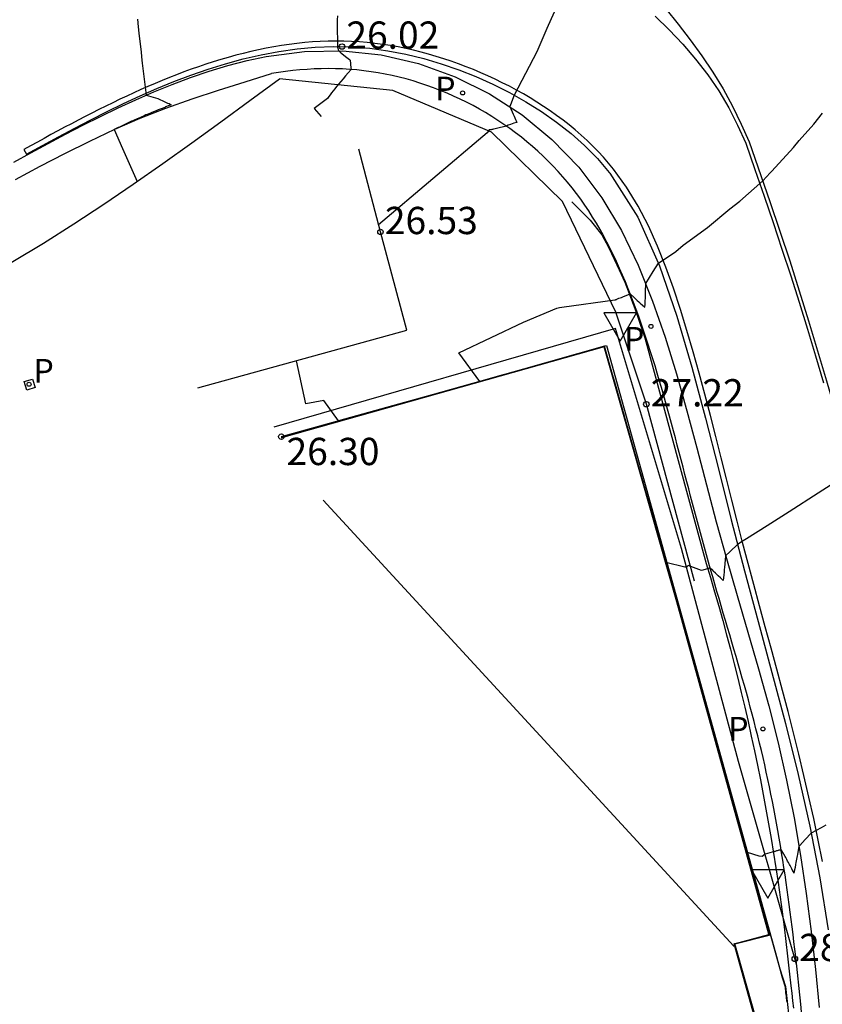
# Model space of a CAD drawing. Units: metres. Extents: x 585894 to 586244, y 4794040 to 4794290.
# Drawn here: x 585922 to 585944, y 4794238 to 4794265 of the extents above; entities that cross this region are included whole.
import ezdxf

# ---------------------------------------------------------------- set-up
doc = ezdxf.new("R2010")
doc.units = ezdxf.units.M
doc.header["$MEASUREMENT"] = 0
for name, color, linetype in [('020104', 34, 'Continuous'), ('020204', 9, 'Continuous'), ('020308', 9, 'Continuous'), ('060108', 9, 'Continuous'), ('060113', 4, 'Continuous'), ('060119', 9, 'Continuous'), ('060121', 9, 'Continuous'), ('060145', 9, 'Continuous'), ('070105', 6, 'Continuous'), ('070108', 9, 'Continuous'), ('070116', 6, 'Continuous'), ('210205', 4, 'Continuous'), ('210305', 4, 'Continuous'), ('260101', 9, 'Continuous'), ('260205', 9, 'Continuous')]:
    doc.layers.add(name, color=color, linetype=linetype)
doc.layers.add('020105', color=24, linetype='Continuous', lineweight=30)
doc.styles.add('ARIAL', font='arial.ttf', dxfattribs={"height": 1})
doc.styles.add('ROMANS', font='romans__.ttf', dxfattribs={"height": 1})

# ---------------------------------------------------------------- blocks, each defined once
blk = doc.blocks.new('PLUVI3')
blk.add_circle((0, 0), 0.055)
blk = doc.blocks.new('SETRA')
at = {"linetype": 'Continuous'}
blk.add_lwpolyline([(0.451, 0.26), (-0.45, 0.26), (-0.001, -0.52)], close=True, dxfattribs=at)
blk = doc.blocks.new('COTAPU')
blk.add_circle((0, 0), 0.075)

msp = doc.modelspace()

# ---------------------------------------------------------------- linework, layer by layer
at = {"layer": '020104'}
for points, elevation in [([(585937.206, 4794265.161), (585936.924, 4794264.526), (585936.755, 4794264.144), (585936.643, 4794263.89), (585936.026, 4794262.696), (585935.919, 4794262.43), (585935.901, 4794262.389), (585936, 4794262.177), (585936.024, 4794262.123), (585936.064, 4794262.031), (585936.081, 4794261.991), (585936.1, 4794261.946), (585936.015, 4794261.922), (585935.924, 4794261.889), (585935.862, 4794261.869), (585935.809, 4794261.847), (585935.612, 4794261.801), (585935.502, 4794261.774), (585935.453, 4794261.762), (585935.425, 4794261.755), (585935.407, 4794261.751), (585935.395, 4794261.747), (585935.385, 4794261.745), (585935.378, 4794261.743), (585935.372, 4794261.741), (585935.337, 4794261.744), (585935.277, 4794261.664), (585932.296, 4794259.134)], 26.5), ([(585925.67, 4794264.788), (585925.689, 4794264.576), (585925.705, 4794264.401), (585925.767, 4794263.876), (585925.779, 4794263.757), (585925.788, 4794263.658), (585925.796, 4794263.574), (585925.909, 4794262.696), (585926.225, 4794262.601), (585926.28, 4794262.576), (585926.36, 4794262.54), (585926.492, 4794262.479), (585926.535, 4794262.463), (585926.594, 4794262.433), (585926.539, 4794262.411), (585926.44, 4794262.372), (585926.414, 4794262.361), (585926.319, 4794262.323), (585926.239, 4794262.29), (585926.182, 4794262.267), (585926.105, 4794262.236), (585926.041, 4794262.209), (585925.96, 4794262.175), (585925.9, 4794262.151), (585925.848, 4794262.129), (585925.745, 4794262.084), (585925.7, 4794262.065), (585925.574, 4794262.008), (585925.538, 4794261.992), (585925.506, 4794261.978), (585925.358, 4794261.909), (585925.336, 4794261.9), (585925.317, 4794261.891), (585925.149, 4794261.811), (585925.141, 4794261.807), (585925.134, 4794261.804), (585925.024, 4794261.749), (585925.258, 4794261.234), (585925.657, 4794260.323)], 25.5), ([(585931.165, 4794264.879), (585931.158, 4794264.77), (585931.153, 4794264.685), (585931.166, 4794264.009), (585931.172, 4794263.992), (585931.193, 4794263.92), (585931.248, 4794263.869), (585931.273, 4794263.85), (585931.289, 4794263.837), (585931.336, 4794263.8), (585931.426, 4794263.728), (585931.493, 4794263.673), (585931.516, 4794263.655), (585931.534, 4794263.444), (585931.538, 4794263.402), (585931.46, 4794263.313), (585931.386, 4794263.226), (585931.318, 4794263.146), (585931.255, 4794263.071), (585931.197, 4794263.001), (585931.143, 4794262.935), (585931.093, 4794262.873), (585931.047, 4794262.814), (585931.003, 4794262.759), (585930.963, 4794262.706), (585930.925, 4794262.657), (585930.889, 4794262.609), (585930.523, 4794262.326), (585930.715, 4794262.113)], 26), ([(585943.298, 4794235.064), (585942.279, 4794238.663), (585942.085, 4794239.362), (585942.237, 4794239.402), (585943.058, 4794239.613), (585941.805, 4794244.142), (585941.385, 4794245.657), (585938.788, 4794254.806), (585938.703, 4794255.105), (585938.506, 4794255.797), (585935.893, 4794255.056), (585935.683, 4794254.996), (585935.076, 4794254.828), (585934.505, 4794255.611), (585936.283, 4794256.452), (585937.199, 4794256.842), (585937.266, 4794256.856), (585937.337, 4794256.87), (585938.793, 4794257.066), (585938.8, 4794257.069), (585938.807, 4794257.072), (585938.816, 4794257.075), (585938.826, 4794257.079), (585938.837, 4794257.083), (585938.85, 4794257.089), (585938.865, 4794257.095), (585938.884, 4794257.102), (585938.906, 4794257.111), (585938.935, 4794257.122), (585938.973, 4794257.137), (585939.026, 4794257.157), (585939.103, 4794257.188), (585939.217, 4794257.232), (585939.223, 4794257.226), (585939.224, 4794257.225), (585939.301, 4794257.153), (585939.323, 4794257.134), (585939.382, 4794257.079), (585939.41, 4794257.052), (585939.454, 4794257.014), (585939.489, 4794256.976), (585939.55, 4794256.927), (585939.621, 4794256.87), (585939.624, 4794256.952), (585939.628, 4794257.032), (585939.631, 4794257.129), (585939.634, 4794257.201), (585939.636, 4794257.25), (585939.637, 4794257.286), (585939.641, 4794257.514), (585939.641, 4794257.515), (585939.641, 4794257.518), (585939.845, 4794257.848), (585939.992, 4794258.073), (585940.465, 4794258.402), (585940.675, 4794258.572), (585941.341, 4794259.06), (585941.95, 4794259.573), (585942.226, 4794259.786), (585942.858, 4794260.338), (585943.066, 4794260.561), (585943.108, 4794260.611), (585943.702, 4794261.26), (585943.86, 4794261.452), (585944.261, 4794261.899), (585944.501, 4794262.203)], 27), ([(585943.036, 4794235.913), (585942.077, 4794239.367), (585942.83, 4794239.565), (585943.037, 4794239.618), (585942.721, 4794240.76), (585940.719, 4794247.992), (585940.066, 4794250.29), (585938.55, 4794255.611), (585938.501, 4794255.785), (585937.844, 4794255.599), (585931.142, 4794253.709), (585929.62, 4794253.287)], 24), ([(585943.162, 4794235.454), (585942.076, 4794239.367), (585942.929, 4794239.592), (585943.033, 4794239.619), (585942.873, 4794240.196), (585940.608, 4794248.382), (585940.28, 4794249.537), (585938.524, 4794255.696), (585938.5, 4794255.783), (585938.17, 4794255.689), (585930.385, 4794253.495), (585929.62, 4794253.283)], 23.5), ([(585930.771, 4794251.562), (585942.065, 4794239.301), (585942.091, 4794239.309), (585942.075, 4794239.368), (585943.027, 4794239.62), (585943.03, 4794239.62), (585943.026, 4794239.633), (585940.496, 4794248.771), (585940.493, 4794248.785), (585938.499, 4794255.78), (585938.499, 4794255.781), (585938.495, 4794255.78), (585929.629, 4794253.28), (585929.62, 4794253.278)], 23), ([(585942.658, 4794237.288), (585942.081, 4794239.364), (585942.534, 4794239.484), (585943.048, 4794239.616), (585942.263, 4794242.451), (585941.052, 4794246.825), (585939.427, 4794252.548), (585938.626, 4794255.358), (585938.503, 4794255.791), (585936.869, 4794255.327), (585933.413, 4794254.353), (585929.621, 4794253.301)], 25.5), ([(585942.91, 4794236.371), (585942.078, 4794239.366), (585942.731, 4794239.538), (585943.04, 4794239.618), (585942.568, 4794241.324), (585940.83, 4794247.603), (585939.853, 4794251.042), (585938.575, 4794255.527), (585938.502, 4794255.787), (585937.519, 4794255.508), (585931.899, 4794253.924), (585929.621, 4794253.292)], 24.5), ([(585943.291, 4794235.063), (585942.531, 4794237.746), (585942.082, 4794239.364), (585942.435, 4794239.457), (585943.051, 4794239.615), (585942.11, 4794243.015), (585941.163, 4794246.435), (585939.214, 4794253.3), (585938.652, 4794255.274), (585938.504, 4794255.793), (585936.544, 4794255.237), (585934.17, 4794254.567), (585929.622, 4794253.306)], 26), ([(585943.295, 4794235.063), (585942.405, 4794238.204), (585942.084, 4794239.363), (585942.336, 4794239.43), (585943.055, 4794239.614), (585941.957, 4794243.578), (585941.274, 4794246.046), (585939.001, 4794254.053), (585938.677, 4794255.19), (585938.505, 4794255.795), (585936.218, 4794255.146), (585934.926, 4794254.782), (585931.191, 4794253.746), (585930.789, 4794254.298), (585930.297, 4794254.208), (585930.043, 4794255.397)], 26.5), ([(585944.594, 4794242.624), (585944.464, 4794242.551), (585944.193, 4794242.403), (585944.029, 4794242.233), (585943.874, 4794242.071), (585943.854, 4794242.05), (585943.812, 4794241.818), (585943.806, 4794241.784), (585943.798, 4794241.738), (585943.773, 4794241.605), (585943.762, 4794241.545), (585943.747, 4794241.466), (585943.726, 4794241.358), (585943.723, 4794241.342), (585943.717, 4794241.31), (585943.702, 4794241.341), (585943.699, 4794241.345), (585943.657, 4794241.428), (585943.648, 4794241.444), (585943.612, 4794241.515), (585943.596, 4794241.543), (585943.566, 4794241.6), (585943.544, 4794241.64), (585943.52, 4794241.684), (585943.49, 4794241.735), (585943.474, 4794241.766), (585943.436, 4794241.83), (585943.427, 4794241.848), (585943.382, 4794241.923), (585943.363, 4794241.955), (585943.354, 4794241.952), (585943.328, 4794241.944), (585943.304, 4794241.937), (585943.281, 4794241.93), (585943.259, 4794241.924), (585943.239, 4794241.918), (585943.219, 4794241.912), (585943.201, 4794241.907), (585943.183, 4794241.902), (585942.921, 4794241.833), (585942.841, 4794241.767), (585942.762, 4794241.777), (585942.443, 4794241.873), (585943.205, 4794239.121), (585943.393, 4794238.442), (585943.471, 4794238.186), (585943.477, 4794238.129), (585943.483, 4794238.074), (585943.489, 4794238.021), (585943.495, 4794237.969), (585943.5, 4794237.919), (585943.506, 4794237.871), (585943.511, 4794237.824), (585943.516, 4794237.779)], 28)]:
    msp.add_lwpolyline(points, dxfattribs=dict(at, elevation=elevation))
at = {"layer": '020105'}
for points, elevation in [([(585942.784, 4794236.829), (585942.08, 4794239.365), (585942.632, 4794239.511), (585943.044, 4794239.617), (585942.415, 4794241.887), (585940.941, 4794247.214), (585939.64, 4794251.795), (585938.601, 4794255.443), (585938.503, 4794255.789), (585937.194, 4794255.418), (585932.656, 4794254.138), (585929.621, 4794253.297)], 25), ([(585945.329, 4794252.355), (585944.387, 4794251.753), (585943.589, 4794251.245), (585942.982, 4794250.858), (585942.409, 4794250.499), (585942.322, 4794250.443), (585942.164, 4794250.345), (585941.96, 4794250.15), (585941.837, 4794250.033), (585941.831, 4794249.965), (585941.83, 4794249.955), (585941.828, 4794249.941), (585941.826, 4794249.92), (585941.807, 4794249.713), (585941.802, 4794249.66), (585941.795, 4794249.587), (585941.787, 4794249.508), (585941.78, 4794249.429), (585941.773, 4794249.353), (585941.713, 4794249.409), (585941.697, 4794249.424), (585941.635, 4794249.482), (585941.597, 4794249.517), (585941.558, 4794249.554), (585941.5, 4794249.608), (585941.482, 4794249.626), (585941.416, 4794249.688), (585941.402, 4794249.691), (585941.173, 4794249.631), (585940.811, 4794249.763), (585940.763, 4794249.718), (585940.717, 4794249.723), (585940.197, 4794249.845), (585941.496, 4794245.268), (585941.652, 4794244.705), (585943.062, 4794239.612), (585942.139, 4794239.375), (585942.086, 4794239.361), (585942.153, 4794239.121), (585943.302, 4794235.064)], 27.5)]:
    msp.add_lwpolyline(points, dxfattribs=dict(at, elevation=elevation))
at = {"layer": '060108'}
for points in [[(585922.315, 4794260.381), (585922.991, 4794260.74), (585923.67, 4794261.092), (585924.354, 4794261.433), (585925.043, 4794261.758), (585925.741, 4794262.063), (585926.449, 4794262.343), (585927.167, 4794262.599), (585927.893, 4794262.837), (585928.623, 4794263.062), (585929.347, 4794263.292)], [(585938.814, 4794256.278), (585929.419, 4794253.568)]]:
    msp.add_lwpolyline(points, dxfattribs=at)
at = {"layer": '060113'}
for points in [[(585922.262, 4794260.854), (585922.735, 4794261.114), (585923.209, 4794261.371), (585923.686, 4794261.623), (585924.165, 4794261.871), (585924.647, 4794262.111), (585925.134, 4794262.345), (585925.624, 4794262.571), (585926.12, 4794262.787), (585926.621, 4794262.992), (585927.127, 4794263.184), (585927.638, 4794263.36), (585928.155, 4794263.516), (585928.678, 4794263.652), (585929.206, 4794263.762), (585930.26, 4794263.9), (585931.314, 4794263.917), (585932.364, 4794263.804), (585933.397, 4794263.563), (585934.397, 4794263.203), (585935.35, 4794262.73), (585936.243, 4794262.151), (585937.063, 4794261.476), (585937.798, 4794260.715), (585938.435, 4794259.876), (585938.974, 4794258.972), (585939.432, 4794258.02), (585939.826, 4794257.037), (585940.173, 4794256.039), (585940.485, 4794255.033), (585940.772, 4794254.02), (585941.044, 4794253.004), (585941.309, 4794251.987), (585941.578, 4794250.97), (585941.859, 4794249.956), (585942.153, 4794248.945), (585942.45, 4794247.935), (585942.744, 4794246.924), (585943.025, 4794245.91), (585943.285, 4794244.891), (585943.516, 4794243.865), (585943.719, 4794242.833), (585943.895, 4794241.795), (585944.05, 4794240.753), (585944.186, 4794239.708), (585944.308, 4794238.662), (585944.413, 4794237.614)], [(585943.941, 4794237.277), (585943.902, 4794237.708), (585943.86, 4794238.141), (585943.815, 4794238.573), (585943.767, 4794239.005), (585943.742, 4794239.215), (585943.718, 4794239.42), (585943.693, 4794239.625), (585943.667, 4794239.83), (585943.641, 4794240.034), (585943.615, 4794240.239), (585943.588, 4794240.443), (585943.56, 4794240.648), (585943.531, 4794240.852), (585943.502, 4794241.055), (585943.472, 4794241.259), (585943.441, 4794241.463), (585943.41, 4794241.666), (585943.377, 4794241.869), (585943.344, 4794242.072), (585943.31, 4794242.274), (585943.274, 4794242.476), (585943.238, 4794242.678), (585943.201, 4794242.88), (585943.163, 4794243.081), (585943.124, 4794243.282), (585943.084, 4794243.483), (585943.043, 4794243.683), (585943.001, 4794243.884), (585942.957, 4794244.083), (585942.913, 4794244.283), (585942.867, 4794244.483), (585942.82, 4794244.682), (585942.772, 4794244.881), (585942.723, 4794245.08), (585942.673, 4794245.278), (585942.622, 4794245.477), (585942.57, 4794245.675), (585942.517, 4794245.874), (585942.463, 4794246.072), (585942.408, 4794246.271), (585942.353, 4794246.469), (585942.297, 4794246.668), (585942.24, 4794246.866), (585942.183, 4794247.065), (585942.126, 4794247.263), (585942.068, 4794247.462), (585942.01, 4794247.661), (585941.951, 4794247.859), (585941.893, 4794248.058), (585941.834, 4794248.257), (585941.775, 4794248.457), (585941.716, 4794248.656), (585941.658, 4794248.856), (585941.599, 4794249.055), (585941.541, 4794249.255), (585941.483, 4794249.456), (585941.425, 4794249.656), (585941.368, 4794249.857), (585941.311, 4794250.058), (585941.254, 4794250.259), (585941.199, 4794250.46), (585941.144, 4794250.662), (585941.089, 4794250.863), (585941.035, 4794251.064), (585940.982, 4794251.266), (585940.929, 4794251.467), (585940.876, 4794251.668), (585940.824, 4794251.869), (585940.771, 4794252.07), (585940.719, 4794252.271), (585940.667, 4794252.471), (585940.614, 4794252.672), (585940.562, 4794252.872), (585940.509, 4794253.072), (585940.456, 4794253.272), (585940.403, 4794253.471), (585940.349, 4794253.67), (585940.295, 4794253.869), (585940.241, 4794254.068), (585940.185, 4794254.266), (585940.129, 4794254.464), (585940.073, 4794254.661), (585940.015, 4794254.858), (585939.957, 4794255.055), (585939.897, 4794255.251), (585939.837, 4794255.447), (585939.775, 4794255.642), (585939.712, 4794255.837), (585939.648, 4794256.032), (585939.583, 4794256.226), (585939.516, 4794256.419), (585939.448, 4794256.612), (585939.379, 4794256.804), (585939.307, 4794256.996), (585939.234, 4794257.186), (585939.16, 4794257.375), (585939.083, 4794257.564), (585939.004, 4794257.75), (585938.923, 4794257.935), (585938.84, 4794258.119), (585938.754, 4794258.301), (585938.666, 4794258.48), (585938.575, 4794258.658), (585938.481, 4794258.834), (585938.384, 4794259.007), (585938.285, 4794259.178), (585938.182, 4794259.346), (585938.076, 4794259.512), (585937.967, 4794259.675), (585937.854, 4794259.835), (585937.738, 4794259.993), (585937.617, 4794260.148), (585937.493, 4794260.301), (585937.365, 4794260.45), (585937.234, 4794260.597), (585937.099, 4794260.741), (585936.961, 4794260.882), (585936.819, 4794261.02), (585936.674, 4794261.155), (585936.526, 4794261.286), (585936.375, 4794261.414), (585936.221, 4794261.539), (585936.064, 4794261.661), (585935.904, 4794261.779), (585935.742, 4794261.893), (585935.577, 4794262.004), (585935.41, 4794262.111), (585935.24, 4794262.215), (585935.068, 4794262.314), (585934.893, 4794262.41), (585934.717, 4794262.502), (585934.539, 4794262.59), (585934.359, 4794262.673), (585934.177, 4794262.753), (585933.993, 4794262.828), (585933.808, 4794262.9), (585933.621, 4794262.966), (585933.433, 4794263.029), (585933.244, 4794263.087), (585933.053, 4794263.141), (585932.862, 4794263.19), (585932.669, 4794263.235), (585932.476, 4794263.275), (585932.283, 4794263.31), (585932.088, 4794263.341), (585931.893, 4794263.367), (585931.698, 4794263.389), (585931.503, 4794263.405), (585931.308, 4794263.417), (585931.112, 4794263.423), (585930.916, 4794263.425), (585930.72, 4794263.423), (585930.524, 4794263.416), (585930.328, 4794263.405), (585930.131, 4794263.389), (585929.935, 4794263.37), (585929.739, 4794263.348), (585929.543, 4794263.321), (585929.347, 4794263.292)]]:
    msp.add_lwpolyline(points, dxfattribs=at)
at = {"layer": '060119'}
msp.add_lwpolyline([(585937.606, 4794259.766), (585938.114, 4794259.261), (585938.438, 4794258.853), (585938.621, 4794258.521), (585938.771, 4794258.183), (585938.91, 4794257.894), (585939.065, 4794257.554), (585939.16, 4794257.319), (585939.252, 4794257.073), (585939.34, 4794256.83), (585939.423, 4794256.589), (585939.613, 4794256.029), (585941.301, 4794249.824), (585941.419, 4794249.432), (585941.535, 4794249.039), (585941.648, 4794248.646), (585941.758, 4794248.252), (585941.866, 4794247.857), (585941.971, 4794247.462), (585942.073, 4794247.066), (585942.172, 4794246.669), (585942.269, 4794246.271), (585942.363, 4794245.873), (585942.455, 4794245.474), (585942.543, 4794245.075), (585942.629, 4794244.675), (585942.713, 4794244.274), (585942.793, 4794243.873), (585942.871, 4794243.471), (585942.946, 4794243.069), (585943.018, 4794242.666), (585943.088, 4794242.263), (585943.154, 4794241.859), (585943.218, 4794241.455), (585943.28, 4794241.051), (585943.338, 4794240.646), (585943.394, 4794240.24), (585943.447, 4794239.835), (585943.497, 4794239.428), (585943.544, 4794239.022), (585943.589, 4794238.615), (585943.631, 4794238.208), (585943.655, 4794238.004), (585943.678, 4794237.799), (585943.702, 4794237.594)], dxfattribs=at)
at = {"layer": '060121', "flags": 128}
msp.add_lwpolyline([(585922.854, 4794254.657), (585922.624, 4794254.587), (585922.554, 4794254.827), (585922.784, 4794254.887), (585922.854, 4794254.657)], dxfattribs=at)
at = {"layer": '060145'}
msp.add_lwpolyline([(585927.323, 4794254.646), (585933.07, 4794256.232), (585932.348, 4794258.936), (585931.749, 4794261.209)], dxfattribs=at)
at = {"layer": '070105'}
for points in [[(585909.375, 4794253.346), (585910.33, 4794253.576), (585911.29, 4794253.8), (585912.247, 4794254.033), (585913.2, 4794254.28), (585914.147, 4794254.547), (585915.087, 4794254.839), (585916.018, 4794255.158), (585916.94, 4794255.506), (585917.852, 4794255.882), (585918.753, 4794256.283), (585919.643, 4794256.708), (585920.522, 4794257.157), (585921.388, 4794257.628), (585922.241, 4794258.119), (585923.083, 4794258.629), (585923.914, 4794259.155), (585924.737, 4794259.696), (585925.551, 4794260.249), (585926.359, 4794260.813), (585927.162, 4794261.385), (585927.961, 4794261.963), (585928.757, 4794262.545), (585929.574, 4794263.145)], [(585943.794, 4794238.765), (585942.196, 4794244.381), (585940.625, 4794250.231), (585938.814, 4794256.278)], [(585929.622, 4794253.309), (585935.83, 4794255.038), (585938.563, 4794255.814), (585943.332, 4794238.677), (585943.482, 4794238.191), (585943.53, 4794237.775), (585943.577, 4794237.358)], [(585942.087, 4794239.361), (585943.071, 4794239.614)]]:
    msp.add_lwpolyline(points, dxfattribs=at)
at = {"layer": '070108'}
msp.add_lwpolyline([(585940.979, 4794249.338), (585939.659, 4794254.199), (585938.823, 4794256.734), (585937.349, 4794259.775), (585935.402, 4794261.68), (585932.687, 4794262.826), (585929.574, 4794263.145)], dxfattribs=at)
at = {"layer": '070116'}
msp.add_lwpolyline([(585943.37, 4794234.908), (585943.304, 4794235.064), (585942.087, 4794239.361)], dxfattribs=at)
at = {"layer": '260101'}
for points in [[(585940.195, 4794265.072), (585940.535, 4794264.648), (585940.866, 4794264.217), (585941.185, 4794263.777), (585941.488, 4794263.328), (585941.77, 4794262.866), (585942.028, 4794262.391), (585942.263, 4794261.903), (585942.486, 4794261.409), (585943.051, 4794259.777), (585943.601, 4794258.14), (585944.121, 4794256.493), (585944.615, 4794254.839), (585945.094, 4794253.179), (585945.568, 4794251.518), (585946.048, 4794249.859), (585946.531, 4794248.202), (585947.009, 4794246.542), (585947.472, 4794244.878), (585947.91, 4794243.207), (585948.315, 4794241.531), (585948.686, 4794239.846), (585949.027, 4794238.151), (585949.341, 4794236.446)], [(585939.901, 4794264.871), (585940.286, 4794264.489), (585940.659, 4794264.094), (585941.013, 4794263.684), (585941.345, 4794263.257), (585941.65, 4794262.812), (585941.923, 4794262.348), (585942.165, 4794261.867), (585942.392, 4794261.376), (585942.644, 4794260.649), (585942.896, 4794259.922), (585943.144, 4794259.193), (585943.388, 4794258.464), (585943.627, 4794257.733), (585943.859, 4794257.001), (585944.086, 4794256.266), (585944.307, 4794255.529), (585944.525, 4794254.791)], [(585944.5, 4794241.625), (585944.384, 4794242.218), (585944.261, 4794242.81), (585944.13, 4794243.4), (585943.993, 4794243.989), (585943.851, 4794244.577), (585943.704, 4794245.163), (585943.554, 4794245.748), (585943.4, 4794246.332), (585943.244, 4794246.915), (585943.086, 4794247.497), (585942.928, 4794248.079), (585942.77, 4794248.66), (585942.613, 4794249.24), (585942.457, 4794249.821), (585942.305, 4794250.401), (585942.155, 4794250.981), (585942.008, 4794251.562), (585941.862, 4794252.144), (585941.717, 4794252.726), (585941.57, 4794253.308), (585941.421, 4794253.891), (585941.268, 4794254.474), (585941.11, 4794255.057), (585940.946, 4794255.64), (585940.774, 4794256.223), (585940.593, 4794256.807), (585940.401, 4794257.39), (585940.193, 4794257.969), (585939.966, 4794258.542), (585939.714, 4794259.102), (585939.432, 4794259.646), (585939.115, 4794260.167), (585938.757, 4794260.661), (585938.619, 4794260.831), (585938.478, 4794260.993), (585938.333, 4794261.15), (585938.182, 4794261.304), (585938.027, 4794261.453), (585937.868, 4794261.599), (585937.705, 4794261.74), (585937.537, 4794261.877), (585937.367, 4794262.011), (585937.192, 4794262.14), (585937.015, 4794262.266), (585936.834, 4794262.388), (585936.65, 4794262.506), (585936.464, 4794262.62), (585936.276, 4794262.73), (585936.085, 4794262.837), (585935.892, 4794262.939), (585935.697, 4794263.038), (585935.5, 4794263.134), (585935.302, 4794263.226), (585935.103, 4794263.314), (585934.902, 4794263.398), (585934.7, 4794263.479), (585934.496, 4794263.556), (585934.292, 4794263.629), (585934.086, 4794263.698), (585933.879, 4794263.763), (585933.672, 4794263.823), (585933.463, 4794263.879), (585933.254, 4794263.931), (585933.043, 4794263.978), (585932.832, 4794264.021), (585932.62, 4794264.059), (585932.408, 4794264.092), (585932.195, 4794264.12), (585931.981, 4794264.143), (585931.768, 4794264.161), (585931.553, 4794264.174), (585931.338, 4794264.181), (585931.124, 4794264.183), (585930.909, 4794264.18), (585930.694, 4794264.172), (585930.479, 4794264.158), (585930.265, 4794264.14), (585930.051, 4794264.118), (585929.838, 4794264.091), (585929.625, 4794264.059), (585929.413, 4794264.024), (585929.202, 4794263.985), (585928.992, 4794263.942), (585928.783, 4794263.895), (585928.574, 4794263.845), (585928.367, 4794263.792), (585928.161, 4794263.735), (585927.955, 4794263.676), (585927.751, 4794263.613), (585927.548, 4794263.547), (585927.345, 4794263.479), (585927.143, 4794263.408), (585926.943, 4794263.335), (585926.743, 4794263.259), (585926.544, 4794263.181), (585926.346, 4794263.101), (585926.149, 4794263.019), (585925.953, 4794262.935), (585925.758, 4794262.849), (585925.564, 4794262.761), (585925.371, 4794262.672), (585925.178, 4794262.582), (585924.986, 4794262.489), (585924.795, 4794262.396), (585924.605, 4794262.301), (585924.415, 4794262.205), (585924.226, 4794262.108), (585924.037, 4794262.01), (585923.849, 4794261.912), (585923.661, 4794261.812), (585923.474, 4794261.712), (585923.287, 4794261.611), (585923.1, 4794261.509), (585922.914, 4794261.407), (585922.728, 4794261.305), (585922.543, 4794261.203), (585922.615, 4794261.071), (585923.055, 4794261.314), (585923.497, 4794261.553), (585923.94, 4794261.79), (585924.385, 4794262.022), (585924.833, 4794262.247), (585925.285, 4794262.466), (585925.741, 4794262.677), (585926.201, 4794262.878), (585926.666, 4794263.068), (585927.136, 4794263.246), (585927.611, 4794263.41), (585928.09, 4794263.559), (585928.575, 4794263.691), (585929.064, 4794263.804), (585929.557, 4794263.896), (585930.055, 4794263.967), (585930.555, 4794264.013), (585931.056, 4794264.033), (585931.557, 4794264.023), (585932.056, 4794263.985), (585932.553, 4794263.918), (585933.046, 4794263.824), (585933.536, 4794263.705), (585934.021, 4794263.561), (585934.5, 4794263.395), (585934.974, 4794263.206), (585935.44, 4794262.997), (585935.897, 4794262.767), (585936.343, 4794262.517), (585936.775, 4794262.247), (585937.191, 4794261.955), (585937.588, 4794261.643), (585937.962, 4794261.308), (585938.313, 4794260.952), (585938.636, 4794260.574), (585938.653, 4794260.552), (585939.427, 4794259.34), (585940.019, 4794258.006), (585940.496, 4794256.616), (585940.91, 4794255.218), (585941.285, 4794253.818), (585941.639, 4794252.419), (585941.99, 4794251.02), (585942.355, 4794249.622), (585942.733, 4794248.225), (585943.112, 4794246.827), (585943.483, 4794245.424), (585943.833, 4794244.016), (585944.152, 4794242.601), (585944.429, 4794241.179), (585944.654, 4794239.749)]]:
    msp.add_lwpolyline(points, dxfattribs=at)

# ---------------------------------------------------------------- block references
at = {"layer": '020204'}
for p in [(585931.29, 4794264.032, 26.02), (585932.348, 4794258.936, 26.53), (585939.659, 4794254.199, 27.22), (585929.622, 4794253.309, 26.3), (585943.741, 4794238.95, 28.19)]:
    msp.add_blockref('COTAPU', p, dxfattribs=at)
at = {"layer": '210205'}
for p in [(585934.607, 4794262.757, 26.372), (585939.785, 4794256.34, 27.079), (585942.863, 4794245.272, 27.794)]:
    msp.add_blockref('PLUVI3', p, dxfattribs=at)
at = {"layer": '210205', "rotation": 359.9987685839998}
msp.add_blockref('PLUVI3', (585922.684, 4794254.747, 25.51), dxfattribs=at)
at = {"layer": '260205'}
for p in [(585938.939, 4794256.452), (585942.996, 4794241.141)]:
    msp.add_blockref('SETRA', p, dxfattribs=at)

# ---------------------------------------------------------------- texts
at = {"layer": '020308', "lineweight": -3, "style": 'ARIAL'}
for s, p in [('26.02', (585931.41, 4794263.972)), ('26.53', (585932.468, 4794258.876)), ('27.22', (585939.779, 4794254.139)), ('26.30', (585929.764, 4794252.526)), ('28.19', (585943.861, 4794238.89))]:
    msp.add_text(s, height=0.75, dxfattribs=at).set_placement(p)
at = {"layer": '210305', "style": 'ROMANS'}
for p in [(585933.85, 4794262.554), (585939.043, 4794255.673), (585941.907, 4794244.952)]:
    msp.add_text('P', height=0.65, dxfattribs=at).set_placement(p)
msp.add_text('P', height=0.65, rotation=359.9988, dxfattribs=at).set_placement((585922.804, 4794254.794))

doc.saveas('drawing.dxf')
